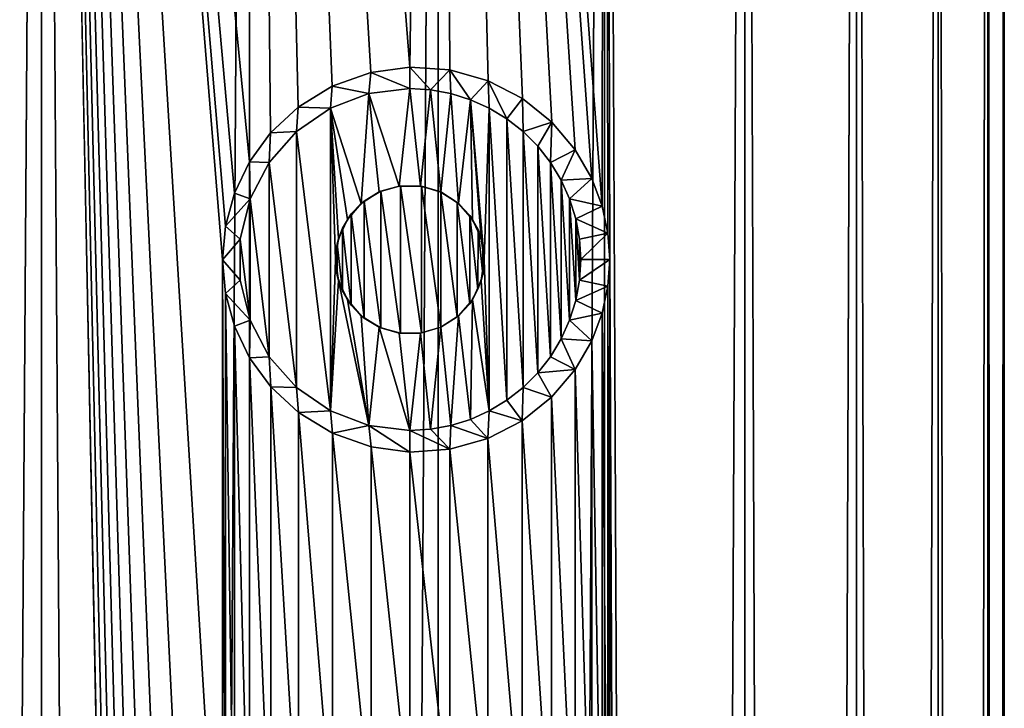
# Model space of a CAD drawing. Units: millimetres. Extents: x -48 to 28, y -91 to 235.
# Drawn here: x 5 to 12, y 217 to 222 of the extents above; entities that cross this region are included whole.
import ezdxf

# ---------------------------------------------------------------- set-up
doc = ezdxf.new("R2010")
doc.units = ezdxf.units.MM
doc.header["$LTSCALE"] = 52.148148
for name, color, linetype in [('100', 7, 'CONTINUOUS'), ('285', 7, 'CONTINUOUS'), ('286', 7, 'CONTINUOUS'), ('287', 7, 'CONTINUOUS'), ('288', 7, 'CONTINUOUS'), ('289', 7, 'CONTINUOUS'), ('372', 7, 'CONTINUOUS'), ('98', 7, 'CONTINUOUS')]:
    doc.layers.add(name, color=color, linetype=linetype)

msp = doc.modelspace()

# ---------------------------------------------------------------- linework, layer by layer
at = {"layer": '100', "color": 7, "linetype": 'CONTINUOUS', "true_color": 0xc8c8c8}
for points in [[(7.8044, 220.4602, 84.5862), (7.9361, 219.5041, 84.4717), (7.9373, 220.496, 84.4707), (7.8044, 220.4602, 84.5862)], [(7.9361, 219.5041, 84.4717), (8.0782, 219.5062, 84.3444), (7.9373, 220.496, 84.4707), (7.9361, 219.5041, 84.4717)], [(7.9373, 220.496, 84.4707), (8.0782, 219.5062, 84.3444), (8.0788, 220.4937, 84.3439), (7.9373, 220.496, 84.4707)], [(7.6924, 220.3941, 84.6809), (7.8041, 219.54, 84.5865), (7.8044, 220.4602, 84.5862), (7.6924, 220.3941, 84.6809)], [(7.8041, 219.54, 84.5865), (7.9361, 219.5041, 84.4717), (7.8044, 220.4602, 84.5862), (7.8041, 219.54, 84.5865)], [(8.0782, 219.5062, 84.3444), (8.2094, 219.5459, 84.2232), (8.0788, 220.4937, 84.3439), (8.0782, 219.5062, 84.3444)], [(8.0788, 220.4937, 84.3439), (8.2094, 219.5459, 84.2232), (8.2091, 220.4542, 84.2235), (8.0788, 220.4937, 84.3439)], [(8.2094, 219.5459, 84.2232), (8.3191, 219.6151, 84.119), (8.2091, 220.4542, 84.2235), (8.2094, 219.5459, 84.2232)], [(8.2091, 220.4542, 84.2235), (8.3191, 219.6151, 84.119), (8.3191, 220.3849, 84.119), (8.2091, 220.4542, 84.2235)], [(7.6059, 220.3078, 84.7524), (7.6921, 219.6061, 84.6811), (7.6924, 220.3941, 84.6809), (7.6059, 220.3078, 84.7524)], [(7.6921, 219.6061, 84.6811), (7.8041, 219.54, 84.5865), (7.6924, 220.3941, 84.6809), (7.6921, 219.6061, 84.6811)], [(8.3191, 219.6151, 84.119), (8.4025, 219.7033, 84.038), (8.3191, 220.3849, 84.119), (8.3191, 219.6151, 84.119)], [(8.3191, 220.3849, 84.119), (8.4025, 219.7033, 84.038), (8.4026, 220.2965, 84.0379), (8.3191, 220.3849, 84.119)], [(7.5464, 220.2103, 84.8009), (7.6059, 219.6923, 84.7525), (7.6059, 220.3078, 84.7524), (7.5464, 220.2103, 84.8009)], [(7.6059, 219.6923, 84.7525), (7.6921, 219.6061, 84.6811), (7.6059, 220.3078, 84.7524), (7.6059, 219.6923, 84.7525)], [(8.4025, 219.7033, 84.038), (8.4583, 219.8002, 83.9829), (8.4026, 220.2965, 84.0379), (8.4025, 219.7033, 84.038)], [(8.4026, 220.2965, 84.0379), (8.4583, 219.8002, 83.9829), (8.4585, 220.1995, 83.9827), (8.4026, 220.2965, 84.0379)], [(7.5114, 220.1065, 84.829), (7.5463, 219.79, 84.801), (7.5464, 220.2103, 84.8009), (7.5114, 220.1065, 84.829)], [(7.5463, 219.79, 84.801), (7.6059, 219.6923, 84.7525), (7.5464, 220.2103, 84.8009), (7.5463, 219.79, 84.801)], [(8.4583, 219.8002, 83.9829), (8.4899, 219.8997, 83.9514), (8.4585, 220.1995, 83.9827), (8.4583, 219.8002, 83.9829)], [(8.4585, 220.1995, 83.9827), (8.4899, 219.8997, 83.9514), (8.4899, 220.0999, 83.9513), (8.4585, 220.1995, 83.9827)], [(7.5, 220, 84.8382), (7.5114, 219.8939, 84.8291), (7.5114, 220.1065, 84.829), (7.5, 220, 84.8382)], [(7.5114, 219.8939, 84.8291), (7.5463, 219.79, 84.801), (7.5114, 220.1065, 84.829), (7.5114, 219.8939, 84.8291)], [(8.4899, 219.8997, 83.9514), (8.5, 220, 83.9413), (8.4899, 220.0999, 83.9513), (8.4899, 219.8997, 83.9514)]]:
    msp.add_3dface(points, dxfattribs=at)
at = {"layer": '285', "color": 7, "linetype": 'CONTINUOUS', "true_color": 0xe0f2ff}
for points in [[(8, 221.2948, 84.415), (7.7367, 221.2594, 84.6437), (8, 221.15, 88.4707), (8, 221.2948, 84.415)], [(7.7367, 221.2594, 84.6437), (7.4761, 221.1669, 84.8573), (7.7246, 221.1165, 88.4707), (7.7367, 221.2594, 84.6437)], [(8, 221.15, 88.4707), (7.7367, 221.2594, 84.6437), (7.7246, 221.1165, 88.4707), (8, 221.15, 88.4707)], [(7.4761, 221.1669, 84.8573), (7.2477, 221.0265, 85.0348), (7.4657, 221.0183, 88.4707), (7.4761, 221.1669, 84.8573)], [(7.7246, 221.1165, 88.4707), (7.4761, 221.1669, 84.8573), (7.4657, 221.0183, 88.4707), (7.7246, 221.1165, 88.4707)], [(7.2477, 221.0265, 85.0348), (7.0619, 220.8529, 85.1727), (7.2373, 220.8607, 88.4707), (7.2477, 221.0265, 85.0348)], [(7.4657, 221.0183, 88.4707), (7.2477, 221.0265, 85.0348), (7.2373, 220.8607, 88.4707), (7.4657, 221.0183, 88.4707)], [(7.0619, 220.8529, 85.1727), (6.9203, 220.6575, 85.2743), (7.0536, 220.6534, 88.4707), (7.0619, 220.8529, 85.1727)], [(7.2373, 220.8607, 88.4707), (7.0619, 220.8529, 85.1727), (7.0536, 220.6534, 88.4707), (7.2373, 220.8607, 88.4707)], [(6.9203, 220.6575, 85.2743), (6.8198, 220.4461, 85.3444), (6.9248, 220.4079, 88.4707), (6.9203, 220.6575, 85.2743)], [(7.0536, 220.6534, 88.4707), (6.9203, 220.6575, 85.2743), (6.9248, 220.4079, 88.4707), (7.0536, 220.6534, 88.4707)], [(6.8198, 220.4461, 85.3444), (6.76, 220.2246, 85.3855), (6.9248, 220.4079, 88.4707), (6.8198, 220.4461, 85.3444)], [(6.9248, 220.4079, 88.4707), (6.76, 220.2246, 85.3855), (6.8584, 220.1384, 88.4707), (6.9248, 220.4079, 88.4707)], [(6.76, 220.2246, 85.3855), (6.7403, 219.9986, 85.3989), (6.8584, 220.1384, 88.4707), (6.76, 220.2246, 85.3855)], [(6.8584, 220.1384, 88.4707), (6.7403, 219.9986, 85.3989), (6.8584, 219.8616, 88.4707), (6.8584, 220.1384, 88.4707)], [(6.7403, 219.9986, 85.3989), (6.7605, 219.7726, 85.3851), (6.8584, 219.8616, 88.4707), (6.7403, 219.9986, 85.3989)], [(6.8584, 219.8616, 88.4707), (6.7605, 219.7726, 85.3851), (6.9248, 219.5921, 88.4707), (6.8584, 219.8616, 88.4707)], [(6.7605, 219.7726, 85.3851), (6.8208, 219.5512, 85.3437), (6.9248, 219.5921, 88.4707), (6.7605, 219.7726, 85.3851)], [(6.8208, 219.5512, 85.3437), (6.9218, 219.34, 85.2732), (6.9248, 219.5921, 88.4707), (6.8208, 219.5512, 85.3437)], [(6.9248, 219.5921, 88.4707), (6.9218, 219.34, 85.2732), (7.0536, 219.3466, 88.4707), (6.9248, 219.5921, 88.4707)], [(6.9218, 219.34, 85.2732), (7.0642, 219.1446, 85.1711), (7.0536, 219.3466, 88.4707), (6.9218, 219.34, 85.2732)], [(7.0536, 219.3466, 88.4707), (7.0642, 219.1446, 85.1711), (7.2373, 219.1393, 88.4707), (7.0536, 219.3466, 88.4707)], [(7.0642, 219.1446, 85.1711), (7.2509, 218.9711, 85.0324), (7.2373, 219.1393, 88.4707), (7.0642, 219.1446, 85.1711)], [(7.2373, 219.1393, 88.4707), (7.2509, 218.9711, 85.0324), (7.4657, 218.9817, 88.4707), (7.2373, 219.1393, 88.4707)], [(7.2509, 218.9711, 85.0324), (7.48, 218.8313, 84.8542), (7.4657, 218.9817, 88.4707), (7.2509, 218.9711, 85.0324)], [(7.4657, 218.9817, 88.4707), (7.48, 218.8313, 84.8542), (7.7246, 218.8835, 88.4707), (7.4657, 218.9817, 88.4707)], [(7.48, 218.8313, 84.8542), (7.7396, 218.7399, 84.6412), (7.7246, 218.8835, 88.4707), (7.48, 218.8313, 84.8542)], [(7.7396, 218.7399, 84.6412), (8, 218.7052, 84.415), (7.7246, 218.8835, 88.4707), (7.7396, 218.7399, 84.6412)], [(7.7246, 218.8835, 88.4707), (8, 218.7052, 84.415), (8, 218.85, 88.4707), (7.7246, 218.8835, 88.4707)]]:
    msp.add_3dface(points, dxfattribs=at)
at = {"layer": '286', "color": 7, "linetype": 'CONTINUOUS', "true_color": 0xe0f2ff}
for points in [[(7.7246, 221.1165, 88.4707), (7.4657, 221.0183, 88.4707), (7.6726, 220.3779, 88.4707), (7.7246, 221.1165, 88.4707)], [(7.7924, 220.4548, 88.4707), (7.7246, 221.1165, 88.4707), (7.6726, 220.3779, 88.4707), (7.7924, 220.4548, 88.4707)], [(8, 221.15, 88.4707), (7.7246, 221.1165, 88.4707), (7.9288, 220.4949, 88.4707), (8, 221.15, 88.4707)], [(7.9288, 220.4949, 88.4707), (7.7246, 221.1165, 88.4707), (7.7924, 220.4548, 88.4707), (7.9288, 220.4949, 88.4707)], [(8.0712, 220.4949, 88.4707), (8, 221.15, 88.4707), (7.9288, 220.4949, 88.4707), (8.0712, 220.4949, 88.4707)], [(8.1385, 221.1416, 88.4707), (8, 221.15, 88.4707), (8.0712, 220.4949, 88.4707), (8.1385, 221.1416, 88.4707)], [(8.2076, 220.4548, 88.4707), (8.1385, 221.1416, 88.4707), (8.0712, 220.4949, 88.4707), (8.2076, 220.4548, 88.4707)], [(8.2754, 221.1165, 88.4707), (8.1385, 221.1416, 88.4707), (8.2076, 220.4548, 88.4707), (8.2754, 221.1165, 88.4707)], [(8.3274, 220.3779, 88.4707), (8.2754, 221.1165, 88.4707), (8.2076, 220.4548, 88.4707), (8.3274, 220.3779, 88.4707)], [(8.4078, 221.0753, 88.4707), (8.2754, 221.1165, 88.4707), (8.3274, 220.3779, 88.4707), (8.4078, 221.0753, 88.4707)], [(8.4207, 220.2702, 88.4707), (8.4078, 221.0753, 88.4707), (8.3274, 220.3779, 88.4707), (8.4207, 220.2702, 88.4707)], [(8.5343, 221.0183, 88.4707), (8.4078, 221.0753, 88.4707), (8.5, 220, 88.4707), (8.5343, 221.0183, 88.4707)], [(8.5, 220, 88.4707), (8.4078, 221.0753, 88.4707), (8.4797, 220.141, 88.4707), (8.5, 220, 88.4707)], [(8.4797, 220.141, 88.4707), (8.4078, 221.0753, 88.4707), (8.4207, 220.2702, 88.4707), (8.4797, 220.141, 88.4707)], [(7.4657, 221.0183, 88.4707), (7.2373, 220.8607, 88.4707), (7.4657, 218.9817, 88.4707), (7.4657, 221.0183, 88.4707)], [(7.4657, 221.0183, 88.4707), (7.4657, 218.9817, 88.4707), (7.5, 220, 88.4707), (7.4657, 221.0183, 88.4707)], [(7.4657, 221.0183, 88.4707), (7.5, 220, 88.4707), (7.5203, 220.141, 88.4707), (7.4657, 221.0183, 88.4707)], [(7.6726, 220.3779, 88.4707), (7.4657, 221.0183, 88.4707), (7.5793, 220.2702, 88.4707), (7.6726, 220.3779, 88.4707)], [(7.5793, 220.2702, 88.4707), (7.4657, 221.0183, 88.4707), (7.5203, 220.141, 88.4707), (7.5793, 220.2702, 88.4707)], [(8.5343, 218.9817, 88.4707), (8.5343, 221.0183, 88.4707), (8.5, 220, 88.4707), (8.5343, 218.9817, 88.4707)], [(8.6533, 220.9464, 88.4707), (8.5343, 221.0183, 88.4707), (8.6533, 219.0536, 88.4707), (8.6533, 220.9464, 88.4707)], [(8.6533, 219.0536, 88.4707), (8.5343, 221.0183, 88.4707), (8.5343, 218.9817, 88.4707), (8.6533, 219.0536, 88.4707)], [(8.7627, 220.8607, 88.4707), (8.6533, 220.9464, 88.4707), (8.7627, 219.1393, 88.4707), (8.7627, 220.8607, 88.4707)], [(8.7627, 219.1393, 88.4707), (8.6533, 220.9464, 88.4707), (8.6533, 219.0536, 88.4707), (8.7627, 219.1393, 88.4707)], [(7.2373, 220.8607, 88.4707), (7.0536, 220.6534, 88.4707), (7.2373, 219.1393, 88.4707), (7.2373, 220.8607, 88.4707)], [(7.2373, 220.8607, 88.4707), (7.2373, 219.1393, 88.4707), (7.4657, 218.9817, 88.4707), (7.2373, 220.8607, 88.4707)], [(8.8606, 220.7628, 88.4707), (8.7627, 220.8607, 88.4707), (8.8606, 219.2372, 88.4707), (8.8606, 220.7628, 88.4707)], [(8.8606, 219.2372, 88.4707), (8.7627, 220.8607, 88.4707), (8.7627, 219.1393, 88.4707), (8.8606, 219.2372, 88.4707)], [(8.9464, 220.6534, 88.4707), (8.8606, 220.7628, 88.4707), (8.9464, 219.3466, 88.4707), (8.9464, 220.6534, 88.4707)], [(8.9464, 219.3466, 88.4707), (8.8606, 220.7628, 88.4707), (8.8606, 219.2372, 88.4707), (8.9464, 219.3466, 88.4707)], [(7.0536, 220.6534, 88.4707), (6.9248, 220.4079, 88.4707), (7.0536, 219.3466, 88.4707), (7.0536, 220.6534, 88.4707)], [(7.0536, 220.6534, 88.4707), (7.0536, 219.3466, 88.4707), (7.2373, 219.1393, 88.4707), (7.0536, 220.6534, 88.4707)], [(9.0184, 220.5342, 88.4707), (8.9464, 220.6534, 88.4707), (9.0184, 219.4658, 88.4707), (9.0184, 220.5342, 88.4707)], [(9.0184, 219.4658, 88.4707), (8.9464, 220.6534, 88.4707), (8.9464, 219.3466, 88.4707), (9.0184, 219.4658, 88.4707)], [(9.0752, 220.4079, 88.4707), (9.0184, 220.5342, 88.4707), (9.0752, 219.5921, 88.4707), (9.0752, 220.4079, 88.4707)], [(9.0752, 219.5921, 88.4707), (9.0184, 220.5342, 88.4707), (9.0184, 219.4658, 88.4707), (9.0752, 219.5921, 88.4707)], [(6.9248, 220.4079, 88.4707), (6.8584, 220.1384, 88.4707), (6.9248, 219.5921, 88.4707), (6.9248, 220.4079, 88.4707)], [(6.9248, 220.4079, 88.4707), (6.9248, 219.5921, 88.4707), (7.0536, 219.3466, 88.4707), (6.9248, 220.4079, 88.4707)], [(9.1166, 220.2753, 88.4707), (9.0752, 220.4079, 88.4707), (9.1166, 219.7247, 88.4707), (9.1166, 220.2753, 88.4707)], [(9.1166, 219.7247, 88.4707), (9.0752, 220.4079, 88.4707), (9.0752, 219.5921, 88.4707), (9.1166, 219.7247, 88.4707)], [(9.1416, 220.1384, 88.4707), (9.1166, 220.2753, 88.4707), (9.1416, 219.8616, 88.4707), (9.1416, 220.1384, 88.4707)], [(9.1416, 219.8616, 88.4707), (9.1166, 220.2753, 88.4707), (9.1166, 219.7247, 88.4707), (9.1416, 219.8616, 88.4707)], [(6.8584, 220.1384, 88.4707), (6.8584, 219.8616, 88.4707), (6.9248, 219.5921, 88.4707), (6.8584, 220.1384, 88.4707)], [(9.15, 220, 88.4707), (9.1416, 220.1384, 88.4707), (9.1416, 219.8616, 88.4707), (9.15, 220, 88.4707)], [(7.5, 220, 88.4707), (7.4657, 218.9817, 88.4707), (7.5203, 219.859, 88.4707), (7.5, 220, 88.4707)], [(8.4797, 219.859, 88.4707), (8.5343, 218.9817, 88.4707), (8.5, 220, 88.4707), (8.4797, 219.859, 88.4707)], [(7.4657, 218.9817, 88.4707), (7.7246, 218.8835, 88.4707), (7.5203, 219.859, 88.4707), (7.4657, 218.9817, 88.4707)], [(7.5203, 219.859, 88.4707), (7.7246, 218.8835, 88.4707), (7.5793, 219.7298, 88.4707), (7.5203, 219.859, 88.4707)], [(8.4207, 219.7298, 88.4707), (8.5343, 218.9817, 88.4707), (8.4797, 219.859, 88.4707), (8.4207, 219.7298, 88.4707)], [(7.5793, 219.7298, 88.4707), (7.7246, 218.8835, 88.4707), (7.6726, 219.6221, 88.4707), (7.5793, 219.7298, 88.4707)], [(8.3274, 219.6221, 88.4707), (8.4078, 218.9247, 88.4707), (8.4207, 219.7298, 88.4707), (8.3274, 219.6221, 88.4707)], [(8.4078, 218.9247, 88.4707), (8.5343, 218.9817, 88.4707), (8.4207, 219.7298, 88.4707), (8.4078, 218.9247, 88.4707)], [(7.6726, 219.6221, 88.4707), (7.7246, 218.8835, 88.4707), (7.7924, 219.5452, 88.4707), (7.6726, 219.6221, 88.4707)], [(8.2076, 219.5452, 88.4707), (8.2754, 218.8835, 88.4707), (8.3274, 219.6221, 88.4707), (8.2076, 219.5452, 88.4707)], [(8.2754, 218.8835, 88.4707), (8.4078, 218.9247, 88.4707), (8.3274, 219.6221, 88.4707), (8.2754, 218.8835, 88.4707)], [(7.7246, 218.8835, 88.4707), (8, 218.85, 88.4707), (7.7924, 219.5452, 88.4707), (7.7246, 218.8835, 88.4707)], [(7.7924, 219.5452, 88.4707), (8, 218.85, 88.4707), (7.9288, 219.5051, 88.4707), (7.7924, 219.5452, 88.4707)], [(7.9288, 219.5051, 88.4707), (8, 218.85, 88.4707), (8.0712, 219.5051, 88.4707), (7.9288, 219.5051, 88.4707)], [(8, 218.85, 88.4707), (8.1385, 218.8584, 88.4707), (8.0712, 219.5051, 88.4707), (8, 218.85, 88.4707)], [(8.0712, 219.5051, 88.4707), (8.1385, 218.8584, 88.4707), (8.2076, 219.5452, 88.4707), (8.0712, 219.5051, 88.4707)], [(8.1385, 218.8584, 88.4707), (8.2754, 218.8835, 88.4707), (8.2076, 219.5452, 88.4707), (8.1385, 218.8584, 88.4707)]]:
    msp.add_3dface(points, dxfattribs=at)
at = {"layer": '287', "color": 7, "linetype": 'CONTINUOUS', "true_color": 0xe0f2ff}
for points in [[(8.2682, 221.2757, 84.1677), (8, 221.2948, 84.415), (8.1385, 221.1416, 88.4707), (8.2682, 221.2757, 84.1677)], [(8, 221.2948, 84.415), (8, 221.15, 88.4707), (8.1385, 221.1416, 88.4707), (8, 221.2948, 84.415)], [(8.2682, 221.2757, 84.1677), (8.1385, 221.1416, 88.4707), (8.2754, 221.1165, 88.4707), (8.2682, 221.2757, 84.1677)], [(8.5261, 221.2026, 83.915), (8.2682, 221.2757, 84.1677), (8.4078, 221.0753, 88.4707), (8.5261, 221.2026, 83.915)], [(8.2682, 221.2757, 84.1677), (8.2754, 221.1165, 88.4707), (8.4078, 221.0753, 88.4707), (8.2682, 221.2757, 84.1677)], [(8.5261, 221.2026, 83.915), (8.4078, 221.0753, 88.4707), (8.5343, 221.0183, 88.4707), (8.5261, 221.2026, 83.915)], [(8.757, 221.0829, 83.6752), (8.5261, 221.2026, 83.915), (8.6533, 220.9464, 88.4707), (8.757, 221.0829, 83.6752)], [(8.5261, 221.2026, 83.915), (8.5343, 221.0183, 88.4707), (8.6533, 220.9464, 88.4707), (8.5261, 221.2026, 83.915)], [(8.757, 221.0829, 83.6752), (8.6533, 220.9464, 88.4707), (8.7627, 220.8607, 88.4707), (8.757, 221.0829, 83.6752)], [(8.9544, 220.9248, 83.4594), (8.757, 221.0829, 83.6752), (8.7627, 220.8607, 88.4707), (8.9544, 220.9248, 83.4594)], [(8.9544, 220.9248, 83.4594), (8.7627, 220.8607, 88.4707), (8.8606, 220.7628, 88.4707), (8.9544, 220.9248, 83.4594)], [(8.9544, 220.9248, 83.4594), (8.8606, 220.7628, 88.4707), (8.9464, 220.6534, 88.4707), (8.9544, 220.9248, 83.4594)], [(9.1128, 220.7384, 83.2782), (8.9544, 220.9248, 83.4594), (8.9464, 220.6534, 88.4707), (9.1128, 220.7384, 83.2782)], [(9.1128, 220.7384, 83.2782), (8.9464, 220.6534, 88.4707), (9.0184, 220.5342, 88.4707), (9.1128, 220.7384, 83.2782)], [(9.2238, 220.5461, 83.1467), (9.1128, 220.7384, 83.2782), (9.0184, 220.5342, 88.4707), (9.2238, 220.5461, 83.1467)], [(9.2238, 220.5461, 83.1467), (9.0184, 220.5342, 88.4707), (9.0752, 220.4079, 88.4707), (9.2238, 220.5461, 83.1467)], [(9.2942, 220.3596, 83.0614), (9.2238, 220.5461, 83.1467), (9.0752, 220.4079, 88.4707), (9.2942, 220.3596, 83.0614)], [(9.2942, 220.3596, 83.0614), (9.0752, 220.4079, 88.4707), (9.1166, 220.2753, 88.4707), (9.2942, 220.3596, 83.0614)], [(9.333, 220.1783, 83.0136), (9.2942, 220.3596, 83.0614), (9.1166, 220.2753, 88.4707), (9.333, 220.1783, 83.0136)], [(9.333, 220.1783, 83.0136), (9.1166, 220.2753, 88.4707), (9.1416, 220.1384, 88.4707), (9.333, 220.1783, 83.0136)], [(9.333, 220.1783, 83.0136), (9.1416, 220.1384, 88.4707), (9.15, 220, 88.4707), (9.333, 220.1783, 83.0136)], [(9.3454, 219.9996, 82.9982), (9.333, 220.1783, 83.0136), (9.15, 220, 88.4707), (9.3454, 219.9996, 82.9982)], [(9.3454, 219.9996, 82.9982), (9.15, 220, 88.4707), (9.1416, 219.8616, 88.4707), (9.3454, 219.9996, 82.9982)], [(9.333, 219.8212, 83.0137), (9.3454, 219.9996, 82.9982), (9.1416, 219.8616, 88.4707), (9.333, 219.8212, 83.0137)], [(9.333, 219.8212, 83.0137), (9.1416, 219.8616, 88.4707), (9.1166, 219.7247, 88.4707), (9.333, 219.8212, 83.0137)], [(9.2941, 219.6402, 83.0615), (9.333, 219.8212, 83.0137), (9.1166, 219.7247, 88.4707), (9.2941, 219.6402, 83.0615)], [(9.2941, 219.6402, 83.0615), (9.1166, 219.7247, 88.4707), (9.0752, 219.5921, 88.4707), (9.2941, 219.6402, 83.0615)], [(9.2237, 219.4537, 83.1468), (9.2941, 219.6402, 83.0615), (9.0752, 219.5921, 88.4707), (9.2237, 219.4537, 83.1468)], [(9.2237, 219.4537, 83.1468), (9.0752, 219.5921, 88.4707), (9.0184, 219.4658, 88.4707), (9.2237, 219.4537, 83.1468)], [(9.1127, 219.2614, 83.2784), (9.0184, 219.4658, 88.4707), (8.9464, 219.3466, 88.4707), (9.1127, 219.2614, 83.2784)], [(9.1127, 219.2614, 83.2784), (9.2237, 219.4537, 83.1468), (9.0184, 219.4658, 88.4707), (9.1127, 219.2614, 83.2784)], [(9.1127, 219.2614, 83.2784), (8.9464, 219.3466, 88.4707), (8.8606, 219.2372, 88.4707), (9.1127, 219.2614, 83.2784)], [(8.9535, 219.0744, 83.4604), (8.8606, 219.2372, 88.4707), (8.7627, 219.1393, 88.4707), (8.9535, 219.0744, 83.4604)], [(8.9535, 219.0744, 83.4604), (9.1127, 219.2614, 83.2784), (8.8606, 219.2372, 88.4707), (8.9535, 219.0744, 83.4604)], [(8.7553, 218.916, 83.6771), (8.7627, 219.1393, 88.4707), (8.6533, 219.0536, 88.4707), (8.7553, 218.916, 83.6771)], [(8.7553, 218.916, 83.6771), (8.9535, 219.0744, 83.4604), (8.7627, 219.1393, 88.4707), (8.7553, 218.916, 83.6771)], [(8.7553, 218.916, 83.6771), (8.6533, 219.0536, 88.4707), (8.5343, 218.9817, 88.4707), (8.7553, 218.916, 83.6771)], [(8.525, 218.7969, 83.9161), (8.5343, 218.9817, 88.4707), (8.4078, 218.9247, 88.4707), (8.525, 218.7969, 83.9161)], [(8.525, 218.7969, 83.9161), (8.7553, 218.916, 83.6771), (8.5343, 218.9817, 88.4707), (8.525, 218.7969, 83.9161)], [(8.525, 218.7969, 83.9161), (8.4078, 218.9247, 88.4707), (8.2754, 218.8835, 88.4707), (8.525, 218.7969, 83.9161)], [(8, 218.85, 88.4707), (8.2682, 218.7242, 84.1676), (8.1385, 218.8584, 88.4707), (8, 218.85, 88.4707)], [(8, 218.7052, 84.415), (8.2682, 218.7242, 84.1676), (8, 218.85, 88.4707), (8, 218.7052, 84.415)], [(8.2682, 218.7242, 84.1676), (8.2754, 218.8835, 88.4707), (8.1385, 218.8584, 88.4707), (8.2682, 218.7242, 84.1676)], [(8.2682, 218.7242, 84.1676), (8.525, 218.7969, 83.9161), (8.2754, 218.8835, 88.4707), (8.2682, 218.7242, 84.1676)]]:
    msp.add_3dface(points, dxfattribs=at)
at = {"layer": '288', "color": 7, "linetype": 'CONTINUOUS', "true_color": 0xe0f2ff}
for points in [[(7.5114, 219.8939, 84.8291), (7.5, 220, 84.8382), (7.5203, 219.859, 88.4707), (7.5114, 219.8939, 84.8291)], [(7.5, 220, 84.8382), (7.5, 220, 88.4707), (7.5203, 219.859, 88.4707), (7.5, 220, 84.8382)], [(8.4899, 219.8997, 83.9514), (8.4797, 219.859, 88.4707), (8.5, 220, 88.4707), (8.4899, 219.8997, 83.9514)], [(8.5, 220, 83.9413), (8.4899, 219.8997, 83.9514), (8.5, 220, 88.4707), (8.5, 220, 83.9413)], [(8.4899, 219.8997, 83.9514), (8.4583, 219.8002, 83.9829), (8.4797, 219.859, 88.4707), (8.4899, 219.8997, 83.9514)], [(7.5463, 219.79, 84.801), (7.5114, 219.8939, 84.8291), (7.5203, 219.859, 88.4707), (7.5463, 219.79, 84.801)], [(7.5463, 219.79, 84.801), (7.5203, 219.859, 88.4707), (7.5793, 219.7298, 88.4707), (7.5463, 219.79, 84.801)], [(8.4583, 219.8002, 83.9829), (8.4207, 219.7298, 88.4707), (8.4797, 219.859, 88.4707), (8.4583, 219.8002, 83.9829)], [(7.6059, 219.6923, 84.7525), (7.5463, 219.79, 84.801), (7.5793, 219.7298, 88.4707), (7.6059, 219.6923, 84.7525)], [(8.4583, 219.8002, 83.9829), (8.4025, 219.7033, 84.038), (8.4207, 219.7298, 88.4707), (8.4583, 219.8002, 83.9829)], [(7.6059, 219.6923, 84.7525), (7.5793, 219.7298, 88.4707), (7.6726, 219.6221, 88.4707), (7.6059, 219.6923, 84.7525)], [(8.4025, 219.7033, 84.038), (8.3191, 219.6151, 84.119), (8.3274, 219.6221, 88.4707), (8.4025, 219.7033, 84.038)], [(8.4025, 219.7033, 84.038), (8.3274, 219.6221, 88.4707), (8.4207, 219.7298, 88.4707), (8.4025, 219.7033, 84.038)], [(7.6921, 219.6061, 84.6811), (7.6059, 219.6923, 84.7525), (7.6726, 219.6221, 88.4707), (7.6921, 219.6061, 84.6811)], [(7.6921, 219.6061, 84.6811), (7.6726, 219.6221, 88.4707), (7.7924, 219.5452, 88.4707), (7.6921, 219.6061, 84.6811)], [(7.8041, 219.54, 84.5865), (7.6921, 219.6061, 84.6811), (7.7924, 219.5452, 88.4707), (7.8041, 219.54, 84.5865)], [(8.2094, 219.5459, 84.2232), (8.2076, 219.5452, 88.4707), (8.3274, 219.6221, 88.4707), (8.2094, 219.5459, 84.2232)], [(8.3191, 219.6151, 84.119), (8.2094, 219.5459, 84.2232), (8.3274, 219.6221, 88.4707), (8.3191, 219.6151, 84.119)], [(7.8041, 219.54, 84.5865), (7.7924, 219.5452, 88.4707), (7.9288, 219.5051, 88.4707), (7.8041, 219.54, 84.5865)], [(7.9361, 219.5041, 84.4717), (7.8041, 219.54, 84.5865), (7.9288, 219.5051, 88.4707), (7.9361, 219.5041, 84.4717)], [(7.9361, 219.5041, 84.4717), (7.9288, 219.5051, 88.4707), (8.0712, 219.5051, 88.4707), (7.9361, 219.5041, 84.4717)], [(8.0782, 219.5062, 84.3444), (7.9361, 219.5041, 84.4717), (8.0712, 219.5051, 88.4707), (8.0782, 219.5062, 84.3444)], [(8.0782, 219.5062, 84.3444), (8.0712, 219.5051, 88.4707), (8.2076, 219.5452, 88.4707), (8.0782, 219.5062, 84.3444)], [(8.2094, 219.5459, 84.2232), (8.0782, 219.5062, 84.3444), (8.2076, 219.5452, 88.4707), (8.2094, 219.5459, 84.2232)]]:
    msp.add_3dface(points, dxfattribs=at)
at = {"layer": '289', "color": 7, "linetype": 'CONTINUOUS', "true_color": 0xe0f2ff}
for points in [[(7.8044, 220.4602, 84.5862), (7.9373, 220.496, 84.4707), (7.9288, 220.4949, 88.4707), (7.8044, 220.4602, 84.5862)], [(7.9373, 220.496, 84.4707), (8.0712, 220.4949, 88.4707), (7.9288, 220.4949, 88.4707), (7.9373, 220.496, 84.4707)], [(7.9373, 220.496, 84.4707), (8.0788, 220.4937, 84.3439), (8.0712, 220.4949, 88.4707), (7.9373, 220.496, 84.4707)], [(7.6924, 220.3941, 84.6809), (7.7924, 220.4548, 88.4707), (7.6726, 220.3779, 88.4707), (7.6924, 220.3941, 84.6809)], [(7.6924, 220.3941, 84.6809), (7.8044, 220.4602, 84.5862), (7.7924, 220.4548, 88.4707), (7.6924, 220.3941, 84.6809)], [(7.8044, 220.4602, 84.5862), (7.9288, 220.4949, 88.4707), (7.7924, 220.4548, 88.4707), (7.8044, 220.4602, 84.5862)], [(8.0788, 220.4937, 84.3439), (8.2076, 220.4548, 88.4707), (8.0712, 220.4949, 88.4707), (8.0788, 220.4937, 84.3439)], [(8.0788, 220.4937, 84.3439), (8.2091, 220.4542, 84.2235), (8.2076, 220.4548, 88.4707), (8.0788, 220.4937, 84.3439)], [(8.2091, 220.4542, 84.2235), (8.3191, 220.3849, 84.119), (8.2076, 220.4548, 88.4707), (8.2091, 220.4542, 84.2235)], [(8.3191, 220.3849, 84.119), (8.3274, 220.3779, 88.4707), (8.2076, 220.4548, 88.4707), (8.3191, 220.3849, 84.119)], [(7.6059, 220.3078, 84.7524), (7.6726, 220.3779, 88.4707), (7.5793, 220.2702, 88.4707), (7.6059, 220.3078, 84.7524)], [(7.6059, 220.3078, 84.7524), (7.6924, 220.3941, 84.6809), (7.6726, 220.3779, 88.4707), (7.6059, 220.3078, 84.7524)], [(8.3191, 220.3849, 84.119), (8.4026, 220.2965, 84.0379), (8.3274, 220.3779, 88.4707), (8.3191, 220.3849, 84.119)], [(8.4026, 220.2965, 84.0379), (8.4207, 220.2702, 88.4707), (8.3274, 220.3779, 88.4707), (8.4026, 220.2965, 84.0379)], [(7.5464, 220.2103, 84.8009), (7.6059, 220.3078, 84.7524), (7.5793, 220.2702, 88.4707), (7.5464, 220.2103, 84.8009)], [(7.5464, 220.2103, 84.8009), (7.5793, 220.2702, 88.4707), (7.5203, 220.141, 88.4707), (7.5464, 220.2103, 84.8009)], [(8.4026, 220.2965, 84.0379), (8.4585, 220.1995, 83.9827), (8.4207, 220.2702, 88.4707), (8.4026, 220.2965, 84.0379)], [(8.4585, 220.1995, 83.9827), (8.4797, 220.141, 88.4707), (8.4207, 220.2702, 88.4707), (8.4585, 220.1995, 83.9827)], [(7.5114, 220.1065, 84.829), (7.5464, 220.2103, 84.8009), (7.5203, 220.141, 88.4707), (7.5114, 220.1065, 84.829)], [(8.4585, 220.1995, 83.9827), (8.4899, 220.0999, 83.9513), (8.4797, 220.141, 88.4707), (8.4585, 220.1995, 83.9827)], [(7.5, 220, 88.4707), (7.5114, 220.1065, 84.829), (7.5203, 220.141, 88.4707), (7.5, 220, 88.4707)], [(7.5, 220, 84.8382), (7.5114, 220.1065, 84.829), (7.5, 220, 88.4707), (7.5, 220, 84.8382)], [(8.4899, 220.0999, 83.9513), (8.5, 220, 83.9413), (8.4797, 220.141, 88.4707), (8.4899, 220.0999, 83.9513)], [(8.5, 220, 83.9413), (8.5, 220, 88.4707), (8.4797, 220.141, 88.4707), (8.5, 220, 83.9413)]]:
    msp.add_3dface(points, dxfattribs=at)
at = {"layer": '372', "color": 7, "linetype": 'CONTINUOUS', "true_color": 0xc8c8c8}
for points in [[(5.5205, 25, 64.816), (4.0187, 25, 64.1636), (5.5205, 235, 64.816), (5.5205, 25, 64.816)], [(4.0187, 25, 64.1636), (4.0187, 235, 64.1636), (5.5205, 235, 64.816), (4.0187, 25, 64.1636)], [(6.9205, 25, 65.6673), (5.5205, 25, 64.816), (6.9205, 235, 65.6673), (6.9205, 25, 65.6673)], [(5.5205, 25, 64.816), (5.5205, 235, 64.816), (6.9205, 235, 65.6673), (5.5205, 25, 64.816)], [(8.1903, 25, 66.7004), (6.9205, 25, 65.6673), (8.1903, 235, 66.7004), (8.1903, 25, 66.7004)], [(6.9205, 25, 65.6673), (6.9205, 235, 65.6673), (8.1903, 235, 66.7004), (6.9205, 25, 65.6673)], [(9.3087, 25, 67.8978), (8.1903, 25, 66.7004), (9.3087, 235, 67.8978), (9.3087, 25, 67.8978)], [(8.1903, 25, 66.7004), (8.1903, 235, 66.7004), (9.3087, 235, 67.8978), (8.1903, 25, 66.7004)], [(10.2532, 25, 69.236), (9.3087, 25, 67.8978), (10.2532, 235, 69.236), (10.2532, 25, 69.236)], [(9.3087, 25, 67.8978), (9.3087, 235, 67.8978), (10.2532, 235, 69.236), (9.3087, 25, 67.8978)], [(11.0064, 25, 70.6897), (10.2532, 25, 69.236), (11.0064, 235, 70.6897), (11.0064, 25, 70.6897)], [(10.2532, 25, 69.236), (10.2532, 235, 69.236), (11.0064, 235, 70.6897), (10.2532, 25, 69.236)], [(11.5551, 25, 72.2335), (11.0064, 25, 70.6897), (11.5551, 235, 72.2335), (11.5551, 25, 72.2335)], [(11.0064, 25, 70.6897), (11.0064, 235, 70.6897), (11.5551, 235, 72.2335), (11.0064, 25, 70.6897)], [(11.8882, 25, 73.8363), (11.5551, 25, 72.2335), (11.8882, 235, 73.8363), (11.8882, 25, 73.8363)], [(11.5551, 25, 72.2335), (11.5551, 235, 72.2335), (11.8882, 235, 73.8363), (11.5551, 25, 72.2335)], [(12, 25, 75.4707), (11.8882, 25, 73.8363), (12, 235, 75.4707), (12, 25, 75.4707)], [(12, 235, 75.4707), (11.8882, 25, 73.8363), (11.8882, 235, 73.8363), (12, 235, 75.4707)]]:
    msp.add_3dface(points, dxfattribs=at)
at = {"layer": '98', "color": 7, "linetype": 'CONTINUOUS', "true_color": 0xc8c8c8}
for points in [[(5.5205, 235, 86.1255), (4.0187, 235, 86.7778), (5.2285, 220.0007, 86.2718), (5.5205, 235, 86.1255)], [(5.5205, 25, 86.1255), (5.5205, 235, 86.1255), (5.2285, 220.0007, 86.2718), (5.5205, 25, 86.1255)], [(5.5205, 25, 86.1255), (6.9205, 25, 85.2741), (5.5205, 235, 86.1255), (5.5205, 25, 86.1255)], [(5.5205, 235, 86.1255), (6.9205, 25, 85.2741), (6.7403, 175.0014, 85.3989), (5.5205, 235, 86.1255)], [(6.9205, 235, 85.2741), (5.5205, 235, 86.1255), (6.9203, 220.6575, 85.2743), (6.9205, 235, 85.2741)], [(5.5205, 235, 86.1255), (6.7403, 175.0014, 85.3989), (6.7403, 179.9986, 85.3989), (5.5205, 235, 86.1255)], [(5.5205, 235, 86.1255), (6.7403, 179.9986, 85.3989), (6.7403, 185.0014, 85.3989), (5.5205, 235, 86.1255)], [(6.7403, 189.9986, 85.3989), (5.5205, 235, 86.1255), (6.7403, 185.0014, 85.3989), (6.7403, 189.9986, 85.3989)], [(5.5205, 235, 86.1255), (6.7403, 189.9986, 85.3989), (6.7403, 195.0014, 85.3989), (5.5205, 235, 86.1255)], [(6.7403, 209.9986, 85.3989), (5.5205, 235, 86.1255), (6.7403, 205.0014, 85.3989), (6.7403, 209.9986, 85.3989)], [(5.5205, 235, 86.1255), (6.7403, 209.9986, 85.3989), (6.7403, 215.0014, 85.3989), (5.5205, 235, 86.1255)], [(6.7403, 205.0014, 85.3989), (5.5205, 235, 86.1255), (6.7403, 199.9986, 85.3989), (6.7403, 205.0014, 85.3989)], [(5.5205, 235, 86.1255), (6.7403, 195.0014, 85.3989), (6.7403, 199.9986, 85.3989), (5.5205, 235, 86.1255)], [(6.9203, 220.6575, 85.2743), (5.5205, 235, 86.1255), (6.8198, 220.4461, 85.3444), (6.9203, 220.6575, 85.2743)], [(6.8198, 220.4461, 85.3444), (5.5205, 235, 86.1255), (6.76, 220.2246, 85.3855), (6.8198, 220.4461, 85.3444)], [(6.76, 220.2246, 85.3855), (5.5205, 235, 86.1255), (6.7403, 219.9986, 85.3989), (6.76, 220.2246, 85.3855)], [(6.7403, 219.9986, 85.3989), (5.5205, 235, 86.1255), (6.7403, 215.0014, 85.3989), (6.7403, 219.9986, 85.3989)], [(7.0619, 220.8529, 85.1727), (6.9205, 235, 85.2741), (6.9203, 220.6575, 85.2743), (7.0619, 220.8529, 85.1727)], [(8.1903, 235, 84.2411), (6.9205, 235, 85.2741), (8, 221.2948, 84.415), (8.1903, 235, 84.2411)], [(8, 221.2948, 84.415), (6.9205, 235, 85.2741), (7.7367, 221.2594, 84.6437), (8, 221.2948, 84.415)], [(7.7367, 221.2594, 84.6437), (6.9205, 235, 85.2741), (7.4761, 221.1669, 84.8573), (7.7367, 221.2594, 84.6437)], [(7.4761, 221.1669, 84.8573), (6.9205, 235, 85.2741), (7.2477, 221.0265, 85.0348), (7.4761, 221.1669, 84.8573)], [(7.2477, 221.0265, 85.0348), (6.9205, 235, 85.2741), (7.0619, 220.8529, 85.1727), (7.2477, 221.0265, 85.0348)], [(8.1903, 235, 84.2411), (8, 221.2948, 84.415), (8.2682, 221.2757, 84.1677), (8.1903, 235, 84.2411)], [(9.3087, 235, 83.0436), (8.1903, 235, 84.2411), (9.2942, 220.3596, 83.0614), (9.3087, 235, 83.0436)], [(9.2942, 220.3596, 83.0614), (8.1903, 235, 84.2411), (9.2238, 220.5461, 83.1467), (9.2942, 220.3596, 83.0614)], [(9.2238, 220.5461, 83.1467), (8.1903, 235, 84.2411), (9.1128, 220.7384, 83.2782), (9.2238, 220.5461, 83.1467)], [(9.1128, 220.7384, 83.2782), (8.1903, 235, 84.2411), (8.9544, 220.9248, 83.4594), (9.1128, 220.7384, 83.2782)], [(8.9544, 220.9248, 83.4594), (8.1903, 235, 84.2411), (8.757, 221.0829, 83.6752), (8.9544, 220.9248, 83.4594)], [(8.757, 221.0829, 83.6752), (8.1903, 235, 84.2411), (8.5261, 221.2026, 83.915), (8.757, 221.0829, 83.6752)], [(8.5261, 221.2026, 83.915), (8.1903, 235, 84.2411), (8.2682, 221.2757, 84.1677), (8.5261, 221.2026, 83.915)], [(9.333, 220.1783, 83.0136), (9.3087, 235, 83.0436), (9.2942, 220.3596, 83.0614), (9.333, 220.1783, 83.0136)], [(9.3087, 235, 83.0436), (10.2532, 25, 81.7055), (10.2532, 235, 81.7055), (9.3087, 235, 83.0436)], [(10.2532, 25, 81.7055), (9.3087, 235, 83.0436), (9.3454, 219.9996, 82.9982), (10.2532, 25, 81.7055)], [(9.3454, 219.9996, 82.9982), (9.3087, 235, 83.0436), (9.333, 220.1783, 83.0136), (9.3454, 219.9996, 82.9982)], [(10.2532, 25, 81.7055), (11.0064, 25, 80.2518), (10.2532, 235, 81.7055), (10.2532, 25, 81.7055)], [(10.2532, 235, 81.7055), (11.0064, 25, 80.2518), (11.0064, 235, 80.2518), (10.2532, 235, 81.7055)], [(11.0064, 25, 80.2518), (11.5551, 25, 78.708), (11.0064, 235, 80.2518), (11.0064, 25, 80.2518)], [(11.0064, 235, 80.2518), (11.5551, 25, 78.708), (11.5551, 235, 78.708), (11.0064, 235, 80.2518)], [(11.5551, 25, 78.708), (11.8882, 25, 77.1051), (11.5551, 235, 78.708), (11.5551, 25, 78.708)], [(11.5551, 235, 78.708), (11.8882, 25, 77.1051), (11.8882, 235, 77.1051), (11.5551, 235, 78.708)], [(11.8882, 25, 77.1051), (12, 25, 75.4707), (11.8882, 235, 77.1051), (11.8882, 25, 77.1051)], [(11.8882, 235, 77.1051), (12, 25, 75.4707), (12, 235, 75.4707), (11.8882, 235, 77.1051)], [(5.5205, 25, 86.1255), (5.2285, 220.0007, 86.2718), (5.2285, 214.9993, 86.2718), (5.5205, 25, 86.1255)], [(6.7605, 219.7726, 85.3851), (6.7403, 219.9986, 85.3989), (6.7605, 215.2274, 85.3851), (6.7605, 219.7726, 85.3851)], [(6.7605, 215.2274, 85.3851), (6.7403, 219.9986, 85.3989), (6.7403, 215.0014, 85.3989), (6.7605, 215.2274, 85.3851)], [(9.3454, 219.9996, 82.9982), (9.333, 219.8212, 83.0137), (9.3454, 215.0004, 82.9982), (9.3454, 219.9996, 82.9982)], [(10.2532, 25, 81.7055), (9.3454, 219.9996, 82.9982), (9.3454, 215.0004, 82.9982), (10.2532, 25, 81.7055)], [(6.8208, 219.5512, 85.3437), (6.7605, 219.7726, 85.3851), (6.8208, 215.4488, 85.3437), (6.8208, 219.5512, 85.3437)], [(6.8208, 215.4488, 85.3437), (6.7605, 219.7726, 85.3851), (6.7605, 215.2274, 85.3851), (6.8208, 215.4488, 85.3437)], [(9.333, 219.8212, 83.0137), (9.2941, 219.6402, 83.0615), (9.333, 215.1788, 83.0137), (9.333, 219.8212, 83.0137)], [(9.3454, 215.0004, 82.9982), (9.333, 219.8212, 83.0137), (9.333, 215.1788, 83.0137), (9.3454, 215.0004, 82.9982)], [(9.2941, 219.6402, 83.0615), (9.2237, 219.4537, 83.1468), (9.2941, 215.3598, 83.0615), (9.2941, 219.6402, 83.0615)], [(9.333, 215.1788, 83.0137), (9.2941, 219.6402, 83.0615), (9.2941, 215.3598, 83.0615), (9.333, 215.1788, 83.0137)], [(6.9218, 219.34, 85.2732), (6.8208, 219.5512, 85.3437), (6.9218, 215.66, 85.2732), (6.9218, 219.34, 85.2732)], [(6.9218, 215.66, 85.2732), (6.8208, 219.5512, 85.3437), (6.8208, 215.4488, 85.3437), (6.9218, 215.66, 85.2732)], [(9.2237, 219.4537, 83.1468), (9.1127, 219.2614, 83.2784), (9.2237, 215.5463, 83.1468), (9.2237, 219.4537, 83.1468)], [(9.2941, 215.3598, 83.0615), (9.2237, 219.4537, 83.1468), (9.2237, 215.5463, 83.1468), (9.2941, 215.3598, 83.0615)], [(7.0642, 219.1446, 85.1711), (6.9218, 219.34, 85.2732), (7.0642, 215.8554, 85.1711), (7.0642, 219.1446, 85.1711)], [(7.0642, 215.8554, 85.1711), (6.9218, 219.34, 85.2732), (6.9218, 215.66, 85.2732), (7.0642, 215.8554, 85.1711)], [(9.1127, 219.2614, 83.2784), (8.9535, 219.0744, 83.4604), (9.1127, 215.7386, 83.2784), (9.1127, 219.2614, 83.2784)], [(9.2237, 215.5463, 83.1468), (9.1127, 219.2614, 83.2784), (9.1127, 215.7386, 83.2784), (9.2237, 215.5463, 83.1468)], [(7.2509, 218.9711, 85.0324), (7.0642, 219.1446, 85.1711), (7.2509, 216.0289, 85.0324), (7.2509, 218.9711, 85.0324)], [(7.2509, 216.0289, 85.0324), (7.0642, 219.1446, 85.1711), (7.0642, 215.8554, 85.1711), (7.2509, 216.0289, 85.0324)], [(8.9535, 219.0744, 83.4604), (8.7553, 218.916, 83.6771), (8.9535, 215.9256, 83.4604), (8.9535, 219.0744, 83.4604)], [(9.1127, 215.7386, 83.2784), (8.9535, 219.0744, 83.4604), (8.9535, 215.9256, 83.4604), (9.1127, 215.7386, 83.2784)], [(7.48, 218.8313, 84.8542), (7.2509, 218.9711, 85.0324), (7.48, 216.1687, 84.8542), (7.48, 218.8313, 84.8542)], [(7.48, 216.1687, 84.8542), (7.2509, 218.9711, 85.0324), (7.2509, 216.0289, 85.0324), (7.48, 216.1687, 84.8542)], [(8.7553, 218.916, 83.6771), (8.525, 218.7969, 83.9161), (8.7553, 216.084, 83.6771), (8.7553, 218.916, 83.6771)], [(8.9535, 215.9256, 83.4604), (8.7553, 218.916, 83.6771), (8.7553, 216.084, 83.6771), (8.9535, 215.9256, 83.4604)], [(7.7396, 218.7399, 84.6412), (7.48, 218.8313, 84.8542), (7.7396, 216.2601, 84.6412), (7.7396, 218.7399, 84.6412)], [(7.7396, 216.2601, 84.6412), (7.48, 218.8313, 84.8542), (7.48, 216.1687, 84.8542), (7.7396, 216.2601, 84.6412)], [(8.525, 218.7969, 83.9161), (8.2682, 218.7242, 84.1676), (8.525, 216.2031, 83.9161), (8.525, 218.7969, 83.9161)], [(8.7553, 216.084, 83.6771), (8.525, 218.7969, 83.9161), (8.525, 216.2031, 83.9161), (8.7553, 216.084, 83.6771)], [(8, 218.7052, 84.415), (7.7396, 218.7399, 84.6412), (8, 216.2948, 84.415), (8, 218.7052, 84.415)], [(8, 216.2948, 84.415), (7.7396, 218.7399, 84.6412), (7.7396, 216.2601, 84.6412), (8, 216.2948, 84.415)], [(8.2682, 218.7242, 84.1676), (8, 218.7052, 84.415), (8.2682, 216.2758, 84.1676), (8.2682, 218.7242, 84.1676)], [(8.525, 216.2031, 83.9161), (8.2682, 218.7242, 84.1676), (8.2682, 216.2758, 84.1676), (8.525, 216.2031, 83.9161)], [(8, 218.7052, 84.415), (8, 216.2948, 84.415), (8.2682, 216.2758, 84.1676), (8, 218.7052, 84.415)]]:
    msp.add_3dface(points, dxfattribs=at)

doc.saveas('drawing.dxf')
